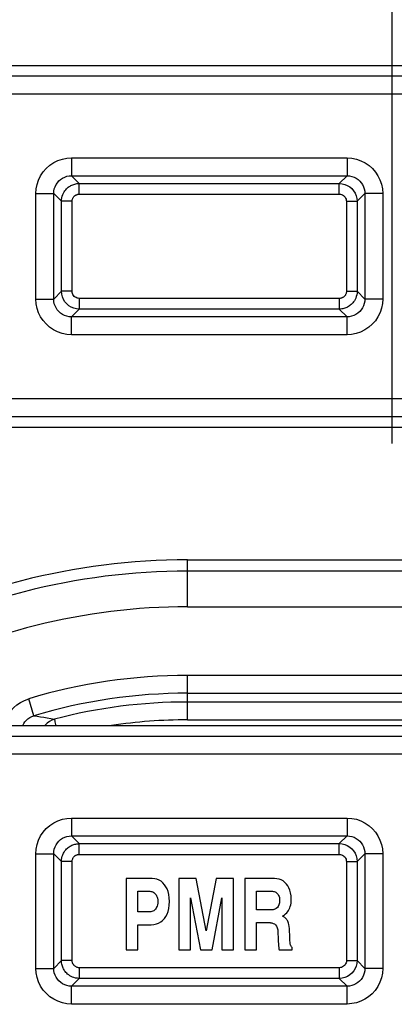
# Model space of a CAD drawing. Units: millimetres. Extents: x 9 to 413, y 1 to 290.
# Drawn here: x 271 to 275, y 217 to 226 of the extents above; entities that cross this region are included whole.
import ezdxf

# ---------------------------------------------------------------- set-up
doc = ezdxf.new("R2010")
doc.units = ezdxf.units.MM
doc.header["$LTSCALE"] = 23.1
doc.layers.get('0').update_dxf_attribs({"linetype": 'CONTINUOUS'})
doc.layers.add('AXIS', color=7, linetype='CONTINUOUS')
doc.layers.add('EDGE_FEAT', color=7, linetype='CONTINUOUS')
doc.styles.get("Standard").update_dxf_attribs({"font": 'txt', "width": 0.7})
doc.dimstyles.new('DIMSTYLE_1', dxfattribs={"dimtxt": 3, "dimasz": 2.5, "dimexe": 1, "dimexo": 1.5, "dimgap": 0.75, "dimtad": 1, "dimdec": 0, "dimlfac": 3, "dimdsep": 46, "dimtxsty": 'STANDARD', "dimblk": '_FILLED', "dimblk1": '_FILLED', "dimblk2": '_FILLED', "dimcen": 0.09, "dimazin": 2, "dimtp": 0.5, "dimtm": 0.5, "dimtfac": 1, "dimtdec": 0, "dimtofl": 0, "dimtmove": 0, "dimatfit": 3, "dimldrblk": '_FILLED', "dimfxl": 1, "dimtolj": 1, "dimarcsym": 0})
doc.dimstyles.new('DIMSTYLE_2', dxfattribs={"dimtxt": 3, "dimasz": 2.5, "dimexe": 1, "dimexo": 1.5, "dimgap": 0.75, "dimtad": 1, "dimdec": 0, "dimlfac": 3, "dimdsep": 46, "dimtxsty": 'STANDARD', "dimblk": '_FILLED', "dimblk1": '_FILLED', "dimblk2": '_FILLED', "dimcen": 0.09, "dimazin": 2, "dimtp": 0.2, "dimtm": 0.2, "dimtfac": 1, "dimtdec": 0, "dimtofl": 0, "dimtmove": 0, "dimatfit": 3, "dimldrblk": '_FILLED', "dimfxl": 1, "dimtolj": 1, "dimarcsym": 0})
doc.dimstyles.new('DIMSTYLE_3', dxfattribs={"dimtxt": 3, "dimasz": 2.5, "dimexe": 1, "dimexo": 1.5, "dimgap": 0.75, "dimtad": 1, "dimdec": 1, "dimlfac": 3, "dimdsep": 46, "dimtxsty": 'STANDARD', "dimblk": '_FILLED', "dimblk1": '_FILLED', "dimblk2": '_FILLED', "dimcen": 0.09, "dimazin": 2, "dimtp": 0.2, "dimtm": 0.2, "dimtfac": 1, "dimtdec": 1, "dimtofl": 0, "dimtmove": 0, "dimatfit": 3, "dimldrblk": '_FILLED', "dimfxl": 1, "dimtolj": 1, "dimarcsym": 0})

# ---------------------------------------------------------------- blocks, each defined once
blk = doc.blocks.new('_FILLED')
at = {"color": 0, "linetype": 'BYBLOCK'}
blk.add_solid([(0, 0), (-1, 0.2), (-1, -0.2)], dxfattribs=at)
blk = doc.blocks.new('DOUBLE_FILLED')
at = {"color": 0, "linetype": 'BYBLOCK'}
for points in [[(-1, 0), (-2, 0.2), (-2, -0.2)], [(0, 0), (-1, 0.2), (-1, -0.2)]]:
    blk.add_solid(points, dxfattribs=at)
blk = doc.blocks.new('*D0')
at = {"color": 2, "linetype": 'CONTINUOUS'}
for p, q in [((267.1192, 225.0809), (267.1192, 248.9528)), ((267.1192, 247.9528), (286.0108, 247.9528)), ((304.9024, 247.9528), (286.0108, 247.9528))]:
    blk.add_line(p, q, dxfattribs=at)
at = {"color": 2, "linetype": 'CONTINUOUS', "xscale": 2.5, "yscale": 2.5, "zscale": 2.5, "rotation": 180}
blk.add_blockref('_FILLED', (267.1192, 247.9528), dxfattribs=at)
at = {"color": 2, "linetype": 'CONTINUOUS', "xscale": 2.5, "yscale": 2.5, "zscale": 2.5}
blk.add_blockref('DOUBLE_FILLED', (304.9024, 247.9528), dxfattribs=at)
at = {"color": 2, "linetype": 'CONTINUOUS', "insert": (285.1308, 251.7028), "char_height": 3, "width": 30.857143, "attachment_point": 2, "line_spacing_factor": 0.9}
blk.add_mtext('6.65{\\ftxt.shx;\\W1.000000;\\H3.000000; }[169]', dxfattribs=at)
blk = doc.blocks.new('*D1')
at = {"color": 2, "linetype": 'CONTINUOUS'}
for p, q in [((274.7785, 231.6436), (274.7785, 240.2071)), ((274.7785, 239.2071), (289.4502, 239.2071)), ((304.1219, 239.2071), (289.4502, 239.2071)), ((274.7785, 222.157), (274.7785, 229.0462))]:
    blk.add_line(p, q, dxfattribs=at)
at = {"color": 2, "linetype": 'CONTINUOUS', "xscale": 2.5, "yscale": 2.5, "zscale": 2.5, "rotation": 180}
blk.add_blockref('_FILLED', (274.7785, 239.2071), dxfattribs=at)
at = {"color": 2, "linetype": 'CONTINUOUS', "xscale": 2.5, "yscale": 2.5, "zscale": 2.5}
blk.add_blockref('DOUBLE_FILLED', (304.1219, 239.2071), dxfattribs=at)
at = {"color": 2, "linetype": 'CONTINUOUS', "insert": (288.3827, 242.9571), "char_height": 3, "width": 30.857143, "attachment_point": 2, "line_spacing_factor": 0.9}
blk.add_mtext('4.84{\\ftxt.shx;\\W1.000000;\\H3.000000; }[123]', dxfattribs=at)
blk = doc.blocks.new('*D2')
at = {"color": 2, "linetype": 'CONTINUOUS'}
for p, q in [((271.1118, 221.1355), (271.1118, 231.1874)), ((278.4451, 220.8691), (278.4451, 231.1874)), ((271.1118, 230.1874), (274.7785, 230.1874)), ((278.4451, 230.1874), (274.7785, 230.1874)), ((274.7785, 230.1874), (301.7104, 230.1874))]:
    blk.add_line(p, q, dxfattribs=at)
at = {"color": 2, "linetype": 'CONTINUOUS', "xscale": 2.5, "yscale": 2.5, "zscale": 2.5, "rotation": 180}
blk.add_blockref('_FILLED', (271.1118, 230.1874), dxfattribs=at)
at = {"color": 2, "linetype": 'CONTINUOUS', "xscale": 2.5, "yscale": 2.5, "zscale": 2.5}
blk.add_blockref('_FILLED', (278.4451, 230.1874), dxfattribs=at)
at = {"color": 2, "linetype": 'CONTINUOUS', "insert": (282.6389, 233.9374), "char_height": 3, "width": 28.607143, "attachment_point": 1, "line_spacing_factor": 0.9}
blk.add_mtext('0.87{\\ftxt.shx;\\W1.000000;\\H3.000000; }[22]', dxfattribs=at)
blk = doc.blocks.new('*D3')
at = {"color": 2, "linetype": 'CONTINUOUS'}
for p, q in [((260.6801, 222.3087), (260.6801, 249.6053)), ((260.6801, 249.6053), (260.6801, 220.9142)), ((270.4443, 222.3087), (259.6801, 222.3087)), ((260.6801, 214.5197), (260.6801, 220.9142)), ((270.3402, 219.5197), (259.6801, 219.5197)), ((260.6801, 219.5197), (260.6801, 214.5197))]:
    blk.add_line(p, q, dxfattribs=at)
at = {"color": 2, "linetype": 'CONTINUOUS', "xscale": 2.5, "yscale": 2.5, "zscale": 2.5}
for p, rotation in [((260.6801, 222.3087), 270), ((260.6801, 219.5197), 90)]:
    blk.add_blockref('_FILLED', p, dxfattribs=dict(at, rotation=rotation))
at = {"color": 2, "linetype": 'CONTINUOUS', "insert": (256.9301, 229.2482), "char_height": 3, "width": 30.535714, "attachment_point": 1, "rotation": 90, "line_spacing_factor": 0.9}
blk.add_mtext('0.33{\\ftxt.shx;\\W1.000000;\\H3.000000; }[8,4]', dxfattribs=at)

msp = doc.modelspace()

# ---------------------------------------------------------------- linework, layer by layer
at = {"color": 7, "linetype": 'CONTINUOUS'}
for p, q in [((269.2251, 225.6868), (280.3318, 225.6868)), ((271.1118, 222.3087), (278.4451, 222.3087)), ((278.4451, 219.5197), (271.1118, 219.5197)), ((272.2955, 218.0922), (272.2955, 217.4256)), ((272.5366, 218.0922), (272.2955, 218.0922)), ((272.7865, 218.0922), (272.7865, 217.4256)), ((272.9487, 218.0922), (272.7865, 218.0922)), ((273.0414, 217.6025), (272.9487, 218.0922)), ((273.1341, 218.0922), (273.0414, 217.6025)), ((273.2963, 218.0922), (273.1341, 218.0922)), ((273.2963, 217.4256), (273.2963, 218.0922)), ((273.4031, 218.0922), (273.4031, 217.4256)), ((273.679, 218.0922), (273.4031, 218.0922)), ((272.4041, 217.7799), (272.4041, 217.9728)), ((272.4041, 217.9728), (272.5156, 217.9728)), ((273.5117, 217.7994), (273.5117, 217.9728)), ((273.5117, 217.9728), (273.6612, 217.9728)), ((272.8951, 217.4256), (272.8951, 217.9107)), ((272.8951, 217.9107), (272.9871, 217.4256)), ((273.0957, 217.4256), (273.1876, 217.9107)), ((273.1876, 217.9107), (273.1876, 217.4256)), ((273.6533, 217.7994), (273.5117, 217.7994)), ((272.5142, 217.7799), (272.4041, 217.7799)), ((272.4041, 217.4256), (272.4041, 217.6605)), ((272.4041, 217.6605), (272.5265, 217.6605)), ((273.5117, 217.4256), (273.5117, 217.6799)), ((273.5117, 217.6799), (273.6341, 217.6799)), ((273.7112, 217.588), (273.7126, 217.5319)), ((272.2955, 217.4256), (272.4041, 217.4256)), ((272.7865, 217.4256), (272.8951, 217.4256)), ((272.9871, 217.4256), (273.0957, 217.4256)), ((273.1876, 217.4256), (273.2963, 217.4256)), ((273.4031, 217.4256), (273.5117, 217.4256)), ((273.7231, 217.4256), (273.8448, 217.4256)), ((273.8448, 217.4256), (273.8448, 217.4477))]:
    msp.add_line(p, q, dxfattribs=at)
at = {"color": 9, "linetype": 'CONTINUOUS'}
for p, q in [((280.3318, 225.5865), (269.2251, 225.5865)), ((280.3318, 225.4199), (269.2251, 225.4199)), ((271.1118, 222.5751), (278.4451, 222.5751)), ((271.1118, 222.4086), (278.4451, 222.4086)), ((278.4451, 219.4198), (271.1118, 219.4198)), ((278.4451, 219.2532), (271.1118, 219.2532))]:
    msp.add_line(p, q, dxfattribs=at)
at = {"color": 7, "linetype": 'CONTINUOUS'}
for points in [[(272.6529, 218.0339), (272.6366, 218.0521), (272.6193, 218.0669), (272.6014, 218.0779), (272.5819, 218.0856), (272.5603, 218.0904), (272.5366, 218.0922)], [(273.7911, 218.0401), (273.7752, 218.0563), (273.7585, 218.0694), (273.741, 218.0793), (273.7223, 218.0862), (273.7015, 218.0906), (273.679, 218.0922)], [(272.5156, 217.9728), (272.5253, 217.9721), (272.5344, 217.97), (272.543, 217.9667), (272.5513, 217.962), (272.5594, 217.9555), (272.5674, 217.9474)], [(272.6978, 217.8786), (272.696, 217.9128), (272.6918, 217.9435), (272.6851, 217.9705), (272.6761, 217.9942), (272.6654, 218.0154), (272.6529, 218.0339)], [(273.6612, 217.9728), (273.6689, 217.9722), (273.6765, 217.9705), (273.6839, 217.9676), (273.6913, 217.9633), (273.6988, 217.9576), (273.7063, 217.9503)], [(273.8354, 217.8994), (273.8337, 217.9307), (273.8296, 217.9586), (273.823, 217.983), (273.8142, 218.0044), (273.8036, 218.0235), (273.7911, 218.0401)], [(272.5674, 217.9474), (272.5736, 217.9394), (272.5788, 217.93), (272.5831, 217.9192), (272.5863, 217.907), (272.5883, 217.893), (272.5891, 217.8773)], [(273.7268, 217.8872), (273.725, 217.8649), (273.7209, 217.8463), (273.7146, 217.8319), (273.706, 217.8208), (273.6954, 217.8119), (273.6827, 217.8055)], [(273.7063, 217.9503), (273.7121, 217.9433), (273.717, 217.9349), (273.721, 217.9252), (273.7241, 217.9142), (273.726, 217.9015), (273.7268, 217.8872)], [(273.8169, 217.8057), (273.8222, 217.8178), (273.8267, 217.8312), (273.8303, 217.846), (273.8331, 217.8622), (273.8347, 217.88), (273.8354, 217.8994)], [(272.5677, 217.8054), (272.56, 217.7974), (272.5519, 217.7909), (272.5436, 217.7861), (272.5346, 217.7828), (272.5248, 217.7807), (272.5142, 217.7799)], [(272.5891, 217.8773), (272.5883, 217.8611), (272.5863, 217.8467), (272.5831, 217.8342), (272.5788, 217.8232), (272.5737, 217.8136), (272.5677, 217.8054)], [(272.6514, 217.7198), (272.6644, 217.7384), (272.6755, 217.7599), (272.6847, 217.7841), (272.6917, 217.8117), (272.696, 217.8433), (272.6978, 217.8786)], [(273.6827, 217.8055), (273.6769, 217.8035), (273.6715, 217.8019), (273.6664, 217.8008), (273.6617, 217.8), (273.6573, 217.7995), (273.6533, 217.7994)], [(273.7528, 217.7397), (273.7684, 217.7501), (273.7819, 217.7609), (273.7932, 217.7718), (273.8027, 217.7829), (273.8107, 217.7943), (273.8169, 217.8057)], [(272.5265, 217.6605), (272.5527, 217.6624), (272.5765, 217.6674), (272.5975, 217.6754), (272.6167, 217.6866), (272.6347, 217.7014), (272.6514, 217.7198)], [(273.7824, 217.7208), (273.7787, 217.7236), (273.7746, 217.7266), (273.77, 217.7296), (273.7648, 217.7329), (273.7591, 217.7362), (273.7528, 217.7397)], [(273.8075, 217.6835), (273.8035, 217.6921), (273.7994, 217.6997), (273.7953, 217.7063), (273.791, 217.712), (273.7867, 217.7168), (273.7824, 217.7208)], [(273.6341, 217.6799), (273.6383, 217.6798), (273.6431, 217.6792), (273.6483, 217.6783), (273.654, 217.677), (273.6602, 217.6752), (273.667, 217.673)], [(273.667, 217.673), (273.679, 217.6674), (273.6892, 217.6588), (273.6977, 217.6475), (273.7043, 217.6325), (273.7088, 217.6125), (273.7112, 217.588)], [(273.8212, 217.5659), (273.8199, 217.5973), (273.8182, 217.6237), (273.816, 217.645), (273.8135, 217.6617), (273.8106, 217.6746), (273.8075, 217.6835)], [(273.7126, 217.5319), (273.7136, 217.5047), (273.7149, 217.4815), (273.7165, 217.4624), (273.7184, 217.4469), (273.7207, 217.4346), (273.7231, 217.4256)], [(273.8267, 217.4785), (273.8256, 217.4864), (273.8245, 217.4969), (273.8235, 217.5098), (273.8226, 217.5256), (273.8219, 217.5443), (273.8212, 217.5659)], [(273.8448, 217.4477), (273.8407, 217.4508), (273.8369, 217.4546), (273.8336, 217.4592), (273.8308, 217.4646), (273.8285, 217.4711), (273.8267, 217.4785)]]:
    msp.add_lwpolyline(points, dxfattribs=at)
at = {"layer": 'AXIS', "color": 7, "linetype": 'CONTINUOUS'}
for p, q in [((272.8672, 221.0688), (279.8306, 221.0688)), ((272.8675, 221.0685), (279.8306, 221.0685))]:
    msp.add_line(p, q, dxfattribs=at)
at = {"layer": 'AXIS', "color": 9, "linetype": 'CONTINUOUS'}
for p, q in [((272.8675, 220.6302), (272.8675, 221.0685)), ((279.8371, 220.9633), (272.8675, 220.9633)), ((272.8675, 220.6302), (279.8101, 220.6302)), ((272.8675, 219.5742), (272.8675, 219.9892)), ((279.488, 219.9892), (272.8675, 219.9892)), ((272.8675, 219.8227), (279.3101, 219.8227)), ((271.433, 219.6124), (271.3851, 219.7719)), ((279.1951, 219.7408), (272.8675, 219.7408)), ((272.8675, 219.5742), (278.8248, 219.5742))]:
    msp.add_line(p, q, dxfattribs=at)
for points in [[(271.1546, 219.5197), (271.1613, 219.5485), (271.1763, 219.5885), (271.1958, 219.6259), (271.2187, 219.6589), (271.245, 219.6883), (271.274, 219.7143), (271.3066, 219.7369), (271.3438, 219.7561), (271.3851, 219.7719)], [(271.3275, 219.5197), (271.3279, 219.5208), (271.3377, 219.5394), (271.3493, 219.5559), (271.3624, 219.5706), (271.3771, 219.5835), (271.3935, 219.5949), (271.4122, 219.6047), (271.433, 219.6124)], [(271.433, 219.6124), (271.4632, 219.6082), (271.4941, 219.6036), (271.5256, 219.5987), (271.5579, 219.5933), (271.5912, 219.5875), (271.6253, 219.5813)], [(271.6253, 219.5813), (271.6004, 219.5725), (271.5771, 219.5599), (271.5562, 219.5438), (271.538, 219.5245), (271.5348, 219.5197)], [(271.6414, 219.5197), (271.6324, 219.5541), (271.6299, 219.5636), (271.6281, 219.5708), (271.6267, 219.576), (271.6254, 219.5795), (271.6253, 219.5813)]]:
    msp.add_lwpolyline(points, dxfattribs=at)
at = {"layer": 'AXIS', "color": 7, "linetype": 'CONTINUOUS'}
msp.add_arc((272.8675, 214.8252), 6.2433, 90, 118.7652, dxfattribs=at)
at = {"layer": 'AXIS', "color": 9, "linetype": 'CONTINUOUS'}
for radius, end in [(6.1382, 118.78131), (5.805, 118.25749), (5.1641, 106.68147), (4.9975, 106.68147), (4.9156, 104.63741), (4.7491, 98.60517)]:
    msp.add_arc((272.8675, 214.8252), radius, 90, end, dxfattribs=at)
at = {"layer": 'EDGE_FEAT', "color": 9, "linetype": 'CONTINUOUS'}
for p, q in [((271.784, 224.8233), (271.784, 224.6567)), ((271.784, 224.8233), (274.3563, 224.8233)), ((274.3563, 224.8233), (274.3563, 224.6567)), ((271.8565, 224.5842), (271.784, 224.6567)), ((271.784, 224.6567), (274.3563, 224.6567)), ((274.3563, 224.6567), (274.2838, 224.5842)), ((271.8565, 224.4843), (271.8565, 224.5842)), ((271.8565, 224.5842), (274.2838, 224.5842)), ((274.2838, 224.4843), (274.2838, 224.5842)), ((271.4509, 223.5049), (271.4509, 224.4901)), ((271.4509, 224.4901), (271.6174, 224.4901)), ((271.6174, 223.5049), (271.6174, 224.4901)), ((271.6899, 224.4177), (271.6174, 224.4901)), ((271.6899, 223.5774), (271.6899, 224.4177)), ((271.7899, 224.4177), (271.6899, 224.4177)), ((271.7899, 223.5774), (271.7899, 224.4177)), ((271.8565, 224.4843), (274.2838, 224.4843)), ((274.3504, 224.4177), (274.3504, 223.5774)), ((274.3504, 224.4177), (274.4504, 224.4177)), ((274.5229, 224.4901), (274.4504, 224.4177)), ((274.4504, 224.4177), (274.4504, 223.5774)), ((274.5229, 224.4901), (274.5229, 223.5049)), ((274.6894, 224.4901), (274.5229, 224.4901)), ((274.6894, 224.4901), (274.6894, 223.5049)), ((271.4509, 223.5049), (271.6174, 223.5049)), ((271.6174, 223.5049), (271.6899, 223.5774)), ((271.7899, 223.5774), (271.6899, 223.5774)), ((271.8565, 223.5108), (271.8565, 223.4108)), ((274.2838, 223.5108), (271.8565, 223.5108)), ((274.2838, 223.5108), (274.2838, 223.4108)), ((274.3504, 223.5774), (274.4504, 223.5774)), ((274.4504, 223.5774), (274.5229, 223.5049)), ((274.6894, 223.5049), (274.5229, 223.5049)), ((271.784, 223.3383), (271.8565, 223.4108)), ((274.2838, 223.4108), (271.8565, 223.4108)), ((274.2838, 223.4108), (274.3563, 223.3383)), ((271.784, 223.1718), (271.784, 223.3383)), ((274.3563, 223.3383), (271.784, 223.3383)), ((274.3563, 223.1718), (274.3563, 223.3383)), ((274.3563, 223.1718), (271.784, 223.1718)), ((271.784, 218.6566), (271.784, 218.49)), ((271.784, 218.6566), (274.3563, 218.6566)), ((274.3563, 218.6566), (274.3563, 218.49)), ((271.8565, 218.4176), (271.784, 218.49)), ((271.784, 218.49), (274.3563, 218.49)), ((274.3563, 218.49), (274.2838, 218.4176)), ((271.8565, 218.3176), (271.8565, 218.4176)), ((271.8565, 218.4176), (274.2838, 218.4176)), ((274.2838, 218.3176), (274.2838, 218.4176)), ((271.4509, 217.253), (271.4509, 218.3235)), ((271.4509, 218.3235), (271.6174, 218.3235)), ((271.6174, 217.253), (271.6174, 218.3235)), ((271.6899, 218.251), (271.6174, 218.3235)), ((271.6899, 217.3255), (271.6899, 218.251)), ((271.7899, 218.251), (271.6899, 218.251)), ((271.7899, 217.3255), (271.7899, 218.251)), ((271.8565, 218.3176), (274.2838, 218.3176)), ((274.3504, 218.251), (274.3504, 217.3255)), ((274.3504, 218.251), (274.4504, 218.251)), ((274.5229, 218.3235), (274.4504, 218.251)), ((274.4504, 218.251), (274.4504, 217.3255)), ((274.5229, 218.3235), (274.5229, 217.253)), ((274.6894, 218.3235), (274.5229, 218.3235)), ((274.6894, 218.3235), (274.6894, 217.253)), ((271.4509, 217.253), (271.6174, 217.253)), ((271.6899, 217.3255), (271.6174, 217.253)), ((271.7899, 217.3255), (271.6899, 217.3255)), ((271.8565, 217.2589), (271.8565, 217.159)), ((274.2838, 217.2589), (271.8565, 217.2589)), ((274.2838, 217.2589), (274.2838, 217.159)), ((274.3504, 217.3255), (274.4504, 217.3255)), ((274.5229, 217.253), (274.4504, 217.3255)), ((274.6894, 217.253), (274.5229, 217.253)), ((271.8565, 217.159), (271.784, 217.0865)), ((274.2838, 217.159), (271.8565, 217.159)), ((274.3563, 217.0865), (274.2838, 217.159)), ((271.784, 216.9199), (271.784, 217.0865)), ((274.3563, 217.0865), (271.784, 217.0865)), ((274.3563, 216.9199), (274.3563, 217.0865)), ((274.3563, 216.9199), (271.784, 216.9199))]:
    msp.add_line(p, q, dxfattribs=at)
for points in [[(271.4509, 224.4901), (271.4536, 224.5333), (271.4619, 224.5754), (271.4759, 224.6167), (271.4951, 224.6561), (271.5193, 224.6924), (271.548, 224.7253), (271.581, 224.7543), (271.6176, 224.7788), (271.6573, 224.7982), (271.6989, 224.8122), (271.741, 224.8206), (271.784, 224.8233)], [(274.3563, 224.8233), (274.4008, 224.8203), (274.4439, 224.8116), (274.4862, 224.7968), (274.526, 224.7768), (274.5621, 224.7521), (274.5943, 224.7233), (274.6218, 224.6915), (274.6449, 224.6565), (274.6638, 224.6184), (274.6777, 224.5777), (274.6862, 224.535), (274.6894, 224.4901)], [(271.6174, 224.4901), (271.6188, 224.5116), (271.6229, 224.5328), (271.6299, 224.5535), (271.6395, 224.5732), (271.6515, 224.5914), (271.6659, 224.6078), (271.6824, 224.6223), (271.7007, 224.6345), (271.7206, 224.6443), (271.7414, 224.6512), (271.7626, 224.6554), (271.784, 224.6567)], [(274.3563, 224.6567), (274.3784, 224.6553), (274.4002, 224.6509), (274.4213, 224.6436), (274.4412, 224.6336), (274.4593, 224.6212), (274.4754, 224.6068), (274.4891, 224.5909), (274.5007, 224.5734), (274.5101, 224.5544), (274.5171, 224.534), (274.5214, 224.5125), (274.5229, 224.4901)], [(271.6899, 224.4177), (271.6909, 224.4352), (271.6935, 224.4517), (271.6975, 224.4671), (271.7026, 224.4813), (271.7087, 224.4943), (271.7154, 224.5061), (271.7226, 224.5167), (271.7302, 224.5262), (271.738, 224.5347), (271.7459, 224.5422), (271.7539, 224.5488), (271.762, 224.5548), (271.7702, 224.56), (271.7784, 224.5647), (271.7869, 224.5689), (271.7956, 224.5726), (271.8045, 224.5759), (271.8139, 224.5786), (271.8237, 224.5809), (271.834, 224.5827), (271.845, 224.5838), (271.8565, 224.5842)], [(274.2838, 224.5842), (274.3099, 224.5821), (274.3351, 224.5761), (274.3589, 224.5663), (274.3809, 224.5529), (274.4006, 224.5363), (274.4176, 224.5168), (274.4315, 224.4946), (274.4418, 224.4703), (274.4482, 224.4445), (274.4504, 224.4177)], [(271.7899, 224.4177), (271.7903, 224.4247), (271.7913, 224.4313), (271.7929, 224.4374), (271.7949, 224.4431), (271.7973, 224.4483), (271.8, 224.453), (271.8029, 224.4573), (271.806, 224.4611), (271.8091, 224.4645), (271.8123, 224.4675), (271.8154, 224.4701), (271.8187, 224.4725), (271.8219, 224.4746), (271.8253, 224.4765), (271.8286, 224.4782), (271.8321, 224.4797), (271.8357, 224.481), (271.8394, 224.4821), (271.8434, 224.483), (271.8475, 224.4837), (271.8519, 224.4841), (271.8565, 224.4843)], [(274.2838, 224.4843), (274.2944, 224.4834), (274.3044, 224.481), (274.3139, 224.4771), (274.3227, 224.4718), (274.3305, 224.4651), (274.3373, 224.4573), (274.3429, 224.4484), (274.347, 224.4387), (274.3495, 224.4285), (274.3504, 224.4177)], [(271.784, 223.1718), (271.7395, 223.1747), (271.6964, 223.1835), (271.6541, 223.1982), (271.6143, 223.2182), (271.5782, 223.243), (271.546, 223.2717), (271.5185, 223.3035), (271.4954, 223.3385), (271.4765, 223.3766), (271.4626, 223.4173), (271.4541, 223.46), (271.4509, 223.5049)], [(271.784, 223.3383), (271.7619, 223.3398), (271.7401, 223.3441), (271.719, 223.3514), (271.6991, 223.3615), (271.681, 223.3738), (271.6649, 223.3882), (271.6512, 223.4042), (271.6396, 223.4216), (271.6302, 223.4407), (271.6232, 223.4611), (271.6189, 223.4826), (271.6174, 223.5049)], [(271.8565, 223.4108), (271.8304, 223.4129), (271.8052, 223.419), (271.7813, 223.4288), (271.7594, 223.4421), (271.7397, 223.4587), (271.7227, 223.4783), (271.7088, 223.5004), (271.6985, 223.5247), (271.6921, 223.5506), (271.6899, 223.5774)], [(271.8565, 223.5108), (271.8459, 223.5116), (271.8359, 223.514), (271.8264, 223.5179), (271.8176, 223.5233), (271.8097, 223.5299), (271.803, 223.5377), (271.7974, 223.5466), (271.7933, 223.5563), (271.7908, 223.5665), (271.7899, 223.5774)], [(274.3504, 223.5774), (274.35, 223.5703), (274.349, 223.5637), (274.3474, 223.5576), (274.3454, 223.5519), (274.343, 223.5467), (274.3403, 223.542), (274.3374, 223.5377), (274.3343, 223.5339), (274.3312, 223.5306), (274.328, 223.5276), (274.3249, 223.5249), (274.3216, 223.5225), (274.3184, 223.5204), (274.315, 223.5185), (274.3117, 223.5168), (274.3082, 223.5154), (274.3046, 223.5141), (274.3009, 223.513), (274.2969, 223.5121), (274.2928, 223.5114), (274.2884, 223.5109), (274.2838, 223.5108)], [(274.4504, 223.5774), (274.4494, 223.5598), (274.4468, 223.5433), (274.4428, 223.5279), (274.4377, 223.5137), (274.4316, 223.5007), (274.4249, 223.4889), (274.4176, 223.4783), (274.4101, 223.4688), (274.4023, 223.4604), (274.3944, 223.4529), (274.3864, 223.4462), (274.3783, 223.4403), (274.3701, 223.435), (274.3619, 223.4303), (274.3534, 223.4261), (274.3447, 223.4224), (274.3358, 223.4192), (274.3264, 223.4164), (274.3166, 223.4141), (274.3063, 223.4124), (274.2953, 223.4112), (274.2838, 223.4108)], [(274.5229, 223.5049), (274.5215, 223.4835), (274.5174, 223.4622), (274.5104, 223.4415), (274.5008, 223.4218), (274.4888, 223.4037), (274.4744, 223.3872), (274.4579, 223.3727), (274.4396, 223.3605), (274.4197, 223.3508), (274.3989, 223.3438), (274.3776, 223.3397), (274.3563, 223.3383)], [(274.6894, 223.5049), (274.6867, 223.4617), (274.6784, 223.4197), (274.6644, 223.3783), (274.6452, 223.339), (274.621, 223.3026), (274.5923, 223.2697), (274.5593, 223.2407), (274.5227, 223.2163), (274.483, 223.1969), (274.4414, 223.1828), (274.3993, 223.1745), (274.3563, 223.1718)], [(271.4509, 218.3235), (271.4536, 218.3667), (271.4619, 218.4087), (271.4759, 218.4501), (271.4951, 218.4894), (271.5193, 218.5257), (271.548, 218.5587), (271.581, 218.5876), (271.6176, 218.6121), (271.6573, 218.6315), (271.6989, 218.6456), (271.741, 218.6539), (271.784, 218.6566)], [(274.3563, 218.6566), (274.4008, 218.6536), (274.4439, 218.6449), (274.4862, 218.6301), (274.526, 218.6102), (274.5621, 218.5854), (274.5943, 218.5566), (274.6218, 218.5248), (274.6449, 218.4898), (274.6638, 218.4518), (274.6777, 218.4111), (274.6862, 218.3684), (274.6894, 218.3235)], [(271.6174, 218.3235), (271.6188, 218.3449), (271.6229, 218.3661), (271.6299, 218.3868), (271.6395, 218.4065), (271.6515, 218.4247), (271.6659, 218.4412), (271.6824, 218.4557), (271.7007, 218.4679), (271.7206, 218.4776), (271.7414, 218.4846), (271.7626, 218.4887), (271.784, 218.49)], [(274.3563, 218.49), (274.3784, 218.4886), (274.4002, 218.4842), (274.4213, 218.4769), (274.4412, 218.4669), (274.4593, 218.4545), (274.4754, 218.4401), (274.4891, 218.4242), (274.5007, 218.4067), (274.5101, 218.3877), (274.5171, 218.3673), (274.5214, 218.3458), (274.5229, 218.3235)], [(271.6899, 218.251), (271.6909, 218.2685), (271.6935, 218.285), (271.6975, 218.3004), (271.7026, 218.3146), (271.7087, 218.3276), (271.7154, 218.3394), (271.7226, 218.35), (271.7302, 218.3596), (271.738, 218.368), (271.7459, 218.3755), (271.7539, 218.3822), (271.762, 218.3881), (271.7702, 218.3934), (271.7784, 218.3981), (271.7869, 218.4023), (271.7956, 218.406), (271.8045, 218.4092), (271.8139, 218.412), (271.8237, 218.4143), (271.834, 218.416), (271.845, 218.4171), (271.8565, 218.4176)], [(274.2838, 218.4176), (274.3099, 218.4155), (274.3351, 218.4094), (274.3589, 218.3996), (274.3809, 218.3863), (274.4006, 218.3696), (274.4176, 218.3501), (274.4315, 218.3279), (274.4418, 218.3037), (274.4482, 218.2778), (274.4504, 218.251)], [(271.7899, 218.251), (271.7903, 218.258), (271.7913, 218.2646), (271.7929, 218.2708), (271.7949, 218.2765), (271.7973, 218.2817), (271.8, 218.2864), (271.8029, 218.2906), (271.806, 218.2944), (271.8091, 218.2978), (271.8123, 218.3008), (271.8154, 218.3035), (271.8187, 218.3058), (271.8219, 218.308), (271.8253, 218.3098), (271.8286, 218.3115), (271.8321, 218.313), (271.8357, 218.3143), (271.8394, 218.3154), (271.8434, 218.3163), (271.8475, 218.317), (271.8519, 218.3174), (271.8565, 218.3176)], [(274.2838, 218.3176), (274.2944, 218.3167), (274.3044, 218.3144), (274.3139, 218.3104), (274.3227, 218.3051), (274.3305, 218.2985), (274.3373, 218.2907), (274.3429, 218.2818), (274.347, 218.2721), (274.3495, 218.2618), (274.3504, 218.251)], [(271.784, 216.9199), (271.7408, 216.9227), (271.6988, 216.931), (271.6574, 216.9449), (271.6181, 216.9641), (271.5817, 216.9883), (271.5488, 217.017), (271.5199, 217.0501), (271.4954, 217.0866), (271.476, 217.1263), (271.4619, 217.1679), (271.4536, 217.21), (271.4509, 217.253)], [(271.784, 217.0865), (271.7626, 217.0878), (271.7413, 217.092), (271.7206, 217.0989), (271.701, 217.1085), (271.6828, 217.1206), (271.6663, 217.1349), (271.6518, 217.1514), (271.6396, 217.1698), (271.6299, 217.1896), (271.6229, 217.2104), (271.6188, 217.2317), (271.6174, 217.253)], [(271.8565, 217.159), (271.839, 217.1599), (271.8224, 217.1625), (271.807, 217.1665), (271.7928, 217.1716), (271.7798, 217.1777), (271.7681, 217.1844), (271.7574, 217.1917), (271.7479, 217.1993), (271.7395, 217.2071), (271.732, 217.215), (271.7253, 217.223), (271.7194, 217.231), (271.7141, 217.2392), (271.7094, 217.2475), (271.7052, 217.2559), (271.7015, 217.2646), (271.6983, 217.2736), (271.6955, 217.2829), (271.6932, 217.2927), (271.6915, 217.303), (271.6903, 217.314), (271.6899, 217.3255)], [(271.8565, 217.2589), (271.8495, 217.2593), (271.8429, 217.2603), (271.8367, 217.2619), (271.831, 217.264), (271.8258, 217.2664), (271.8211, 217.2691), (271.8169, 217.272), (271.813, 217.275), (271.8097, 217.2781), (271.8067, 217.2813), (271.804, 217.2845), (271.8016, 217.2877), (271.7995, 217.291), (271.7976, 217.2943), (271.796, 217.2977), (271.7945, 217.3011), (271.7932, 217.3047), (271.7921, 217.3085), (271.7912, 217.3124), (271.7905, 217.3165), (271.79, 217.3209), (271.7899, 217.3255)], [(274.4504, 217.3255), (274.4483, 217.2995), (274.4422, 217.2742), (274.4324, 217.2504), (274.4191, 217.2284), (274.4025, 217.2087), (274.3829, 217.1917), (274.3608, 217.1779), (274.3365, 217.1675), (274.3106, 217.1612), (274.2838, 217.159)], [(274.3504, 217.3255), (274.3496, 217.315), (274.3472, 217.305), (274.3433, 217.2955), (274.3379, 217.2867), (274.3313, 217.2788), (274.3235, 217.272), (274.3146, 217.2664), (274.3049, 217.2623), (274.2947, 217.2598), (274.2838, 217.2589)], [(274.5229, 217.253), (274.5214, 217.2309), (274.517, 217.2092), (274.5097, 217.188), (274.4997, 217.1681), (274.4874, 217.15), (274.473, 217.134), (274.457, 217.1202), (274.4396, 217.1086), (274.4205, 217.0992), (274.4001, 217.0923), (274.3786, 217.0879), (274.3563, 217.0865)], [(274.6894, 217.253), (274.6864, 217.2085), (274.6777, 217.1654), (274.663, 217.1231), (274.643, 217.0833), (274.6182, 217.0472), (274.5895, 217.015), (274.5576, 216.9875), (274.5227, 216.9644), (274.4846, 216.9456), (274.4439, 216.9316), (274.4012, 216.9231), (274.3563, 216.9199)]]:
    msp.add_lwpolyline(points, dxfattribs=at)

# ---------------------------------------------------------------- dimensions: what is measured, and where the dimension line sits
at = {"color": 2, "linetype": 'CONTINUOUS'}
dim = msp.add_linear_dim(base=(260.6801, 219.5197), p1=(271.9443, 222.3087), p2=(271.8402, 219.5197), angle=270, dimstyle='DIMSTYLE_3', dxfattribs=at)
dim.commit()
dim.dimension.update_dxf_attribs({"geometry": '*D3', "text_midpoint": (260.6801, 239.4267), "dimtype": 160})
for base, p1, p2, text, picture, middle in [((304.9024, 247.9528), (267.1192, 223.5809), (304.9024, 246.9528), '169', '*D0', (285.1308, 247.9528)), ((304.1219, 239.2071), (274.7785, 220.657), (304.1219, 238.2071), '123', '*D1', (288.3827, 239.2071))]:
    dim = msp.add_linear_dim(base=base, p1=p1, p2=p2, text=text, dimstyle='DIMSTYLE_1', override={"dimblk2": 'DOUBLE_FILLED', "dimsah": 1}, dxfattribs=at)
    dim.commit()
    dim.dimension.update_dxf_attribs({"geometry": picture, "text_midpoint": middle, "dimtype": 160})
dim = msp.add_linear_dim(base=(278.4451, 230.1874), p1=(271.1118, 219.6355), p2=(278.4451, 219.3691), dimstyle='DIMSTYLE_2', dxfattribs=at)
dim.commit()
dim.dimension.update_dxf_attribs({"geometry": '*D2', "text_midpoint": (292.1747, 230.1874), "dimtype": 160})

doc.saveas('drawing.dxf')
